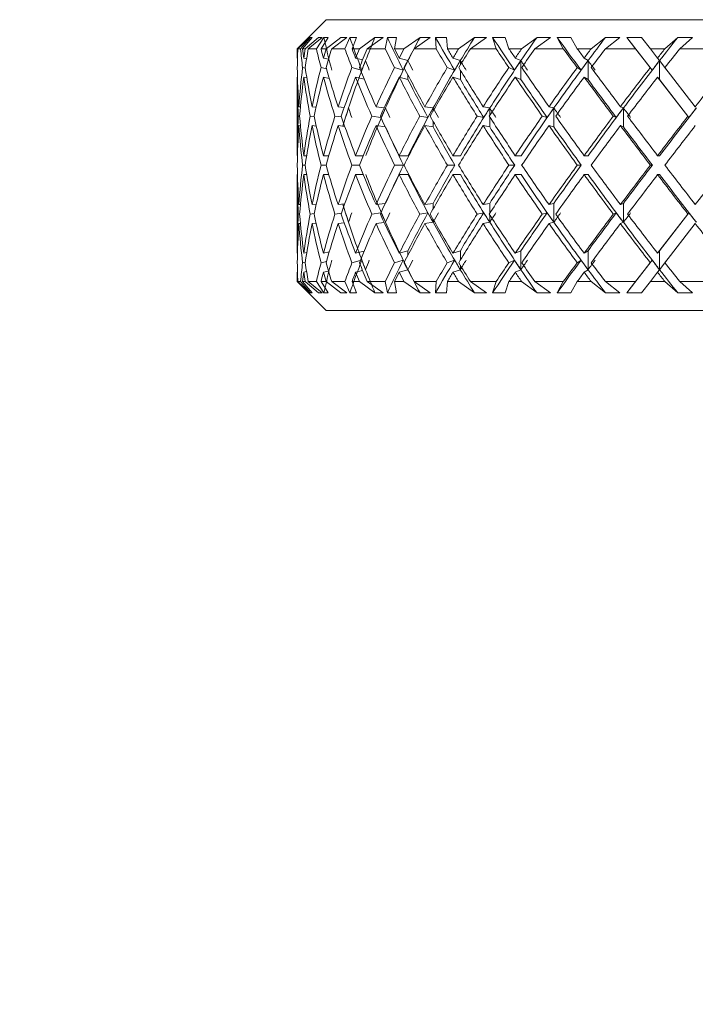
# Model space of a CAD drawing. Units: inches. Extents: x 0.2 to 10.8, y 0.2 to 8.4.
# Drawn here: x 3.4 to 3.5, y 4.5 to 4.5 of the extents above; entities that cross this region are included whole.
import ezdxf

# ---------------------------------------------------------------- set-up
doc = ezdxf.new("R2010")
doc.units = ezdxf.units.IN
doc.header["$MEASUREMENT"] = 0
doc.layers.add('SLD-0', color=7, linetype='Continuous', lineweight=15)
doc.styles.add('SLDTEXTSTYLE0', font='TXT', dxfattribs={"width": 0.75})
doc.dimstyles.new('SLDDIMSTYLE1', dxfattribs={"dimtxt": 0.125, "dimasz": 0.13, "dimexe": 0, "dimexo": 0.0625, "dimgap": 0.03125, "dimtad": 0, "dimtih": 1, "dimtoh": 1, "dimlfac": 8, "dimrnd": 1e-09, "dimzin": 4, "dimdsep": 46, "dimtxsty": 'SLDTEXTSTYLE0', "dimsah": 1, "dimcen": 0.09, "dimadec": 0, "dimazin": 1, "dimtfac": 1, "dimtofl": 0, "dimtmove": 0, "dimatfit": 3, "dimfxl": 1, "dimfrac": 2, "dimtolj": 1, "dimtzin": 12, "dimarcsym": 0})

# ---------------------------------------------------------------- blocks, each defined once
blk = doc.blocks.new('_D_1')
at = {"layer": 'SLD-0'}
for p, q in [((1.926697, 4.69172), (1.926697, 4.118776)), ((3.839197, 4.512788), (3.839197, 4.118776)), ((1.926697, 4.243776), (2.72823, 4.243776)), ((3.839197, 4.243776), (3.143855, 4.243776))]:
    blk.add_line(p, q, dxfattribs=at)
for points in [[(1.926697, 4.243776), (2.056697, 4.223776), (2.056697, 4.263776)], [(3.839197, 4.243776), (3.709197, 4.263776), (3.709197, 4.223776)]]:
    blk.add_solid(points, dxfattribs=at)
at = {"layer": 'SLD-0', "insert": (2.72823, 4.305691), "char_height": 0.125, "attachment_point": 1, "style": 'SLDTEXTSTYLE0'}
blk.add_mtext('15.30', dxfattribs=at)

msp = doc.modelspace()

# ---------------------------------------------------------------- linework, layer by layer
at = {"color": 7, "linetype": 'Continuous', "lineweight": 15}
for p, q in [((3.432572, 4.54184), (3.431009, 4.540278)), ((3.432572, 4.54184), (3.461923, 4.54184)), ((3.431012, 4.540278), (3.431641, 4.540888)), ((3.431685, 4.540883), (3.43104, 4.540278)), ((3.431719, 4.540883), (3.431186, 4.540278)), ((3.431299, 4.540278), (3.431815, 4.540888)), ((3.431436, 4.540278), (3.432158, 4.540888)), ((3.432341, 4.540883), (3.431603, 4.540278)), ((3.431685, 4.540883), (3.431641, 4.540888)), ((3.431815, 4.540888), (3.431719, 4.540883)), ((3.432443, 4.540883), (3.432039, 4.540278)), ((3.432341, 4.540883), (3.432158, 4.540888)), ((3.432289, 4.540278), (3.432677, 4.540888)), ((3.432677, 4.540888), (3.432443, 4.540883)), ((3.432558, 4.540278), (3.433352, 4.540888)), ((3.433669, 4.540883), (3.43286, 4.540278)), ((3.433669, 4.540883), (3.433352, 4.540888)), ((3.433836, 4.540883), (3.433572, 4.540278)), ((3.434201, 4.540888), (3.433836, 4.540883)), ((3.433952, 4.540278), (3.434201, 4.540888)), ((3.434346, 4.540278), (3.435187, 4.540888)), ((3.435628, 4.540883), (3.434774, 4.540278)), ((3.435628, 4.540883), (3.435187, 4.540888)), ((3.435854, 4.540883), (3.43574, 4.540278)), ((3.436339, 4.540888), (3.435854, 4.540883)), ((3.436238, 4.540278), (3.436339, 4.540888)), ((3.436744, 4.540278), (3.437607, 4.540888)), ((3.438159, 4.540883), (3.437285, 4.540278)), ((3.438159, 4.540883), (3.437607, 4.540888)), ((3.439028, 4.540888), (3.438438, 4.540883)), ((3.438438, 4.540883), (3.438476, 4.540278)), ((3.439077, 4.540278), (3.439028, 4.540888)), ((3.439681, 4.540278), (3.440539, 4.540888)), ((3.441185, 4.540883), (3.440318, 4.540278)), ((3.441185, 4.540883), (3.440539, 4.540888)), ((3.442185, 4.540888), (3.441508, 4.540883)), ((3.441508, 4.540883), (3.441697, 4.540278)), ((3.442384, 4.540278), (3.442185, 4.540888)), ((3.443066, 4.540278), (3.443893, 4.540888)), ((3.444614, 4.540883), (3.443779, 4.540278)), ((3.444614, 4.540883), (3.443893, 4.540888)), ((3.445715, 4.540888), (3.444971, 4.540883)), ((3.444971, 4.540883), (3.445306, 4.540278)), ((3.446056, 4.540278), (3.445715, 4.540888)), ((3.446796, 4.540278), (3.447568, 4.540888)), ((3.448342, 4.540883), (3.447565, 4.540278)), ((3.448342, 4.540883), (3.447568, 4.540888)), ((3.448722, 4.540883), (3.450083, 4.539131)), ((3.44951, 4.540888), (3.448723, 4.540883)), ((3.448723, 4.540883), (3.449193, 4.540278)), ((3.449984, 4.540278), (3.44951, 4.540888)), ((3.45076, 4.540278), (3.451452, 4.540888)), ((3.452255, 4.540883), (3.451452, 4.540888)), ((3.452255, 4.540883), (3.45156, 4.540278)), ((3.431009, 4.540278), (3.431009, 4.539786)), ((3.431186, 4.540278), (3.43104, 4.540278)), ((3.431436, 4.540278), (3.431299, 4.540278)), ((3.432039, 4.540278), (3.431603, 4.540278)), ((3.432558, 4.540278), (3.432289, 4.540278)), ((3.433572, 4.540278), (3.43286, 4.540278)), ((3.434346, 4.540278), (3.433952, 4.540278)), ((3.43574, 4.540278), (3.434774, 4.540278)), ((3.436744, 4.540278), (3.436238, 4.540278)), ((3.438476, 4.540278), (3.437285, 4.540278)), ((3.439681, 4.540278), (3.439077, 4.540278)), ((3.441697, 4.540278), (3.440318, 4.540278)), ((3.443066, 4.540278), (3.442384, 4.540278)), ((3.445306, 4.540278), (3.443779, 4.540278)), ((3.446796, 4.540278), (3.446056, 4.540278)), ((3.449193, 4.540278), (3.447565, 4.540278)), ((3.449193, 4.540278), (3.449976, 4.539269)), ((3.45076, 4.540278), (3.449984, 4.540278)), ((3.449984, 4.540278), (3.450371, 4.539779)), ((3.453239, 4.540278), (3.45156, 4.540278)), ((3.431009, 4.539779), (3.431023, 4.539776)), ((3.431364, 4.539779), (3.431512, 4.539745)), ((3.432421, 4.539779), (3.43269, 4.539715)), ((3.434521, 4.539682), (3.434146, 4.539779)), ((3.436489, 4.539779), (3.436947, 4.539645)), ((3.439377, 4.539779), (3.439773, 4.539641)), ((3.442723, 4.539779), (3.443031, 4.539641)), ((3.443031, 4.539641), (3.443031, 4.538622)), ((3.446425, 4.539779), (3.446636, 4.539641)), ((3.446636, 4.539641), (3.446636, 4.538622)), ((3.450371, 4.539779), (3.450478, 4.539641)), ((3.450478, 4.539641), (3.450478, 4.538622)), ((3.450478, 4.539641), (3.450874, 4.539131)), ((3.431442, 4.539236), (3.431298, 4.539269)), ((3.432581, 4.539199), (3.432287, 4.539269)), ((3.433948, 4.539269), (3.434397, 4.539153)), ((3.436704, 4.539131), (3.436233, 4.539269)), ((3.439466, 4.539131), (3.439071, 4.539269)), ((3.442684, 4.539131), (3.442377, 4.539269)), ((3.446259, 4.539131), (3.446049, 4.539269)), ((3.450083, 4.539131), (3.449976, 4.539269)), ((3.450767, 4.539269), (3.452398, 4.537168)), ((3.431009, 4.53876), (3.431023, 4.538757)), ((3.431009, 4.538753), (3.431009, 4.534545)), ((3.431364, 4.53876), (3.431522, 4.538724)), ((3.432421, 4.53876), (3.432729, 4.538686)), ((3.434608, 4.538641), (3.434146, 4.53876)), ((3.436489, 4.53876), (3.43696, 4.538622)), ((3.439377, 4.53876), (3.439773, 4.538622)), ((3.442723, 4.53876), (3.443031, 4.538622)), ((3.446425, 4.53876), (3.446636, 4.538622)), ((3.450371, 4.53876), (3.452003, 4.536658)), ((3.450371, 4.53876), (3.450478, 4.538622)), ((3.450478, 4.538622), (3.452057, 4.536588)), ((3.431098, 4.537168), (3.431179, 4.537159)), ((3.431806, 4.537168), (3.432019, 4.537143)), ((3.433536, 4.537127), (3.433203, 4.537168)), ((3.435244, 4.537168), (3.435683, 4.537108)), ((3.43787, 4.537168), (3.43831, 4.537098)), ((3.440999, 4.537168), (3.441356, 4.537098)), ((3.444536, 4.537168), (3.4448, 4.537098)), ((3.4448, 4.537098), (3.4448, 4.536079)), ((3.448375, 4.537168), (3.448536, 4.537098)), ((3.448536, 4.537098), (3.448536, 4.536079)), ((3.431136, 4.53665), (3.431067, 4.536658)), ((3.431917, 4.536634), (3.431707, 4.536658)), ((3.433038, 4.536658), (3.433388, 4.536615)), ((3.435505, 4.536592), (3.435019, 4.536658)), ((3.438031, 4.536588), (3.437591, 4.536658)), ((3.441032, 4.536588), (3.440675, 4.536658)), ((3.444441, 4.536588), (3.444178, 4.536658)), ((3.448153, 4.536588), (3.447992, 4.536658)), ((3.452057, 4.536588), (3.452003, 4.536658)), ((3.431098, 4.536149), (3.431181, 4.53614)), ((3.431806, 4.536149), (3.43203, 4.536123)), ((3.433566, 4.536104), (3.433203, 4.536149)), ((3.435244, 4.536149), (3.435742, 4.536081)), ((3.43787, 4.536149), (3.43831, 4.536079)), ((3.440999, 4.536149), (3.441356, 4.536079)), ((3.444536, 4.536149), (3.4448, 4.536079)), ((3.448375, 4.536149), (3.448536, 4.536079)), ((3.431009, 4.534537), (3.431022, 4.534537)), ((3.431364, 4.534537), (3.431515, 4.534537)), ((3.432421, 4.534537), (3.432704, 4.534537)), ((3.434146, 4.534537), (3.434553, 4.534537)), ((3.436489, 4.534537), (3.436968, 4.534537)), ((3.439377, 4.534537), (3.439779, 4.534537)), ((3.442723, 4.534537), (3.443036, 4.534537)), ((3.446425, 4.534537), (3.446639, 4.534537)), ((3.450371, 4.534537), (3.45048, 4.534537)), ((3.431436, 4.534028), (3.431299, 4.534028)), ((3.432559, 4.534028), (3.432288, 4.534028)), ((3.434347, 4.534028), (3.433951, 4.534028)), ((3.436716, 4.534028), (3.436237, 4.534028)), ((3.439478, 4.534028), (3.439076, 4.534028)), ((3.442695, 4.534028), (3.442382, 4.534028)), ((3.446268, 4.534028), (3.446055, 4.534028)), ((3.450091, 4.534028), (3.449982, 4.534028)), ((3.454045, 4.534028), (3.452398, 4.531906)), ((3.431009, 4.533518), (3.431022, 4.533518)), ((3.431009, 4.533511), (3.431009, 4.529303)), ((3.431364, 4.533518), (3.431515, 4.533518)), ((3.432421, 4.533518), (3.432704, 4.533518)), ((3.434146, 4.533518), (3.434553, 4.533518)), ((3.436489, 4.533518), (3.436968, 4.533518)), ((3.439377, 4.533518), (3.439779, 4.533518)), ((3.442723, 4.533518), (3.443036, 4.533518)), ((3.446425, 4.533518), (3.446639, 4.533518)), ((3.450371, 4.533518), (3.45048, 4.533518)), ((3.431098, 4.531906), (3.431181, 4.531916)), ((3.43203, 4.531932), (3.431806, 4.531906)), ((3.433203, 4.531906), (3.433566, 4.531951)), ((3.435244, 4.531906), (3.435742, 4.531975)), ((3.43787, 4.531906), (3.43831, 4.531976)), ((3.440999, 4.531906), (3.441356, 4.531976)), ((3.444536, 4.531906), (3.4448, 4.531976)), ((3.4448, 4.530957), (3.4448, 4.531976)), ((3.448375, 4.531906), (3.448536, 4.531976)), ((3.448536, 4.530957), (3.448536, 4.531976)), ((3.431136, 4.531405), (3.431067, 4.531397)), ((3.431707, 4.531397), (3.431917, 4.531422)), ((3.433388, 4.531441), (3.433038, 4.531397)), ((3.435505, 4.531464), (3.435019, 4.531397)), ((3.438031, 4.531467), (3.437591, 4.531397)), ((3.441032, 4.531467), (3.440675, 4.531397)), ((3.444441, 4.531467), (3.444178, 4.531397)), ((3.448153, 4.531467), (3.447992, 4.531397)), ((3.452003, 4.531397), (3.450371, 4.529296)), ((3.452057, 4.531467), (3.450478, 4.529433)), ((3.452057, 4.531467), (3.452003, 4.531397)), ((3.431098, 4.530887), (3.431179, 4.530897)), ((3.432019, 4.530912), (3.431806, 4.530887)), ((3.433203, 4.530887), (3.433536, 4.530929)), ((3.435244, 4.530887), (3.435683, 4.530948)), ((3.43787, 4.530887), (3.43831, 4.530957)), ((3.440999, 4.530887), (3.441356, 4.530957)), ((3.444536, 4.530887), (3.4448, 4.530957)), ((3.448375, 4.530887), (3.448536, 4.530957)), ((3.452398, 4.530887), (3.450767, 4.528787)), ((3.436489, 4.529296), (3.43696, 4.529433)), ((3.439377, 4.529296), (3.439773, 4.529433)), ((3.442723, 4.529296), (3.443031, 4.529433)), ((3.443031, 4.528414), (3.443031, 4.529433)), ((3.446425, 4.529296), (3.446636, 4.529433)), ((3.446636, 4.528414), (3.446636, 4.529433)), ((3.450371, 4.529296), (3.450478, 4.529433)), ((3.450478, 4.528414), (3.450478, 4.529433)), ((3.431009, 4.529296), (3.431023, 4.529299)), ((3.431522, 4.529332), (3.431364, 4.529296)), ((3.432421, 4.529296), (3.432729, 4.529369)), ((3.434397, 4.528903), (3.433948, 4.528787)), ((3.434146, 4.529296), (3.434608, 4.529415)), ((3.436704, 4.528924), (3.436233, 4.528787)), ((3.439466, 4.528924), (3.439071, 4.528787)), ((3.442684, 4.528924), (3.442377, 4.528787)), ((3.446259, 4.528924), (3.446049, 4.528787)), ((3.450083, 4.528924), (3.448722, 4.527172)), ((3.450083, 4.528924), (3.449976, 4.528787)), ((3.450874, 4.528924), (3.450478, 4.528414)), ((3.431298, 4.528787), (3.431442, 4.52882)), ((3.432581, 4.528857), (3.432287, 4.528787)), ((3.434146, 4.528277), (3.434521, 4.528373)), ((3.436489, 4.528277), (3.436947, 4.52841)), ((3.439377, 4.528277), (3.439773, 4.528414)), ((3.442723, 4.528277), (3.443031, 4.528414)), ((3.446425, 4.528277), (3.446636, 4.528414)), ((3.449976, 4.528787), (3.449193, 4.527778)), ((3.450371, 4.528277), (3.450478, 4.528414)), ((3.431009, 4.528277), (3.431023, 4.52828)), ((3.431009, 4.528269), (3.431009, 4.527778)), ((3.431512, 4.52831), (3.431364, 4.528277)), ((3.432421, 4.528277), (3.43269, 4.528341)), ((3.450371, 4.528277), (3.449984, 4.527778)), ((3.431009, 4.527778), (3.432572, 4.526215)), ((3.431012, 4.527778), (3.431641, 4.527167)), ((3.431685, 4.527172), (3.43104, 4.527778)), ((3.43104, 4.527778), (3.431186, 4.527778)), ((3.431719, 4.527172), (3.431186, 4.527778)), ((3.431299, 4.527778), (3.431815, 4.527167)), ((3.431299, 4.527778), (3.431436, 4.527778)), ((3.431436, 4.527778), (3.432158, 4.527167)), ((3.432341, 4.527172), (3.431603, 4.527778)), ((3.431603, 4.527778), (3.432039, 4.527778)), ((3.432443, 4.527172), (3.432039, 4.527778)), ((3.432289, 4.527778), (3.432677, 4.527167)), ((3.432289, 4.527778), (3.432558, 4.527778)), ((3.432558, 4.527778), (3.433352, 4.527167)), ((3.433669, 4.527172), (3.43286, 4.527778)), ((3.43286, 4.527778), (3.433572, 4.527778)), ((3.433836, 4.527172), (3.433572, 4.527778)), ((3.433952, 4.527778), (3.434201, 4.527167)), ((3.433952, 4.527778), (3.434346, 4.527778)), ((3.434346, 4.527778), (3.435187, 4.527167)), ((3.435628, 4.527172), (3.434774, 4.527778)), ((3.434774, 4.527778), (3.43574, 4.527778)), ((3.435854, 4.527172), (3.43574, 4.527778)), ((3.436238, 4.527778), (3.436339, 4.527167)), ((3.436238, 4.527778), (3.436744, 4.527778)), ((3.436744, 4.527778), (3.437607, 4.527167)), ((3.438159, 4.527172), (3.437285, 4.527778)), ((3.437285, 4.527778), (3.438476, 4.527778)), ((3.438438, 4.527172), (3.438476, 4.527778)), ((3.439077, 4.527778), (3.439028, 4.527167)), ((3.439077, 4.527778), (3.439681, 4.527778)), ((3.439681, 4.527778), (3.440539, 4.527167)), ((3.441185, 4.527172), (3.440318, 4.527778)), ((3.440318, 4.527778), (3.441697, 4.527778)), ((3.441508, 4.527172), (3.441697, 4.527778)), ((3.442384, 4.527778), (3.442185, 4.527167)), ((3.442384, 4.527778), (3.443066, 4.527778)), ((3.443066, 4.527778), (3.443893, 4.527167)), ((3.444614, 4.527172), (3.443779, 4.527778)), ((3.443779, 4.527778), (3.445306, 4.527778)), ((3.444971, 4.527172), (3.445306, 4.527778)), ((3.446056, 4.527778), (3.445715, 4.527167)), ((3.446056, 4.527778), (3.446796, 4.527778)), ((3.446796, 4.527778), (3.447568, 4.527167)), ((3.448342, 4.527172), (3.447565, 4.527778)), ((3.447565, 4.527778), (3.449193, 4.527778)), ((3.448723, 4.527172), (3.449193, 4.527778)), ((3.449984, 4.527778), (3.44951, 4.527167)), ((3.449984, 4.527778), (3.45076, 4.527778)), ((3.45076, 4.527778), (3.451452, 4.527167)), ((3.452255, 4.527172), (3.45156, 4.527778)), ((3.45156, 4.527778), (3.453239, 4.527778)), ((3.431641, 4.527167), (3.431685, 4.527172)), ((3.431719, 4.527172), (3.431815, 4.527167)), ((3.432158, 4.527167), (3.432341, 4.527172)), ((3.432443, 4.527172), (3.432677, 4.527167)), ((3.433352, 4.527167), (3.433669, 4.527172)), ((3.433836, 4.527172), (3.434201, 4.527167)), ((3.435187, 4.527167), (3.435628, 4.527172)), ((3.435854, 4.527172), (3.436339, 4.527167)), ((3.437607, 4.527167), (3.438159, 4.527172)), ((3.438438, 4.527172), (3.439028, 4.527167)), ((3.440539, 4.527167), (3.441185, 4.527172)), ((3.441508, 4.527172), (3.442185, 4.527167)), ((3.443893, 4.527167), (3.444614, 4.527172)), ((3.444971, 4.527172), (3.445715, 4.527167)), ((3.447568, 4.527167), (3.448342, 4.527172)), ((3.448723, 4.527172), (3.44951, 4.527167)), ((3.451452, 4.527167), (3.452255, 4.527172)), ((3.461923, 4.526215), (3.432572, 4.526215))]:
    msp.add_line(p, q, dxfattribs=at)
at = {"color": 8, "linetype": 'Continuous', "lineweight": 15}
for p, q in [((3.439773, 4.539641), (3.439773, 4.539408)), ((3.439773, 4.539128), (3.439773, 4.538622)), ((3.43696, 4.538862), (3.43696, 4.538622)), ((3.43831, 4.537098), (3.43831, 4.536937)), ((3.441356, 4.537098), (3.441356, 4.536705)), ((3.43831, 4.536378), (3.43831, 4.536079)), ((3.441356, 4.536612), (3.441356, 4.536079)), ((3.43831, 4.531677), (3.43831, 4.531976)), ((3.441356, 4.531444), (3.441356, 4.531976)), ((3.43831, 4.530957), (3.43831, 4.531118)), ((3.441356, 4.530957), (3.441356, 4.531351)), ((3.43696, 4.529193), (3.43696, 4.529433)), ((3.439773, 4.528928), (3.439773, 4.529433)), ((3.439773, 4.528414), (3.439773, 4.528647))]:
    msp.add_line(p, q, dxfattribs=at)
at = {"color": 7, "linetype": 'Continuous', "lineweight": 15}
for centre, major_axis, ratio, start_param, end_param in [((3.454988, 4.533518), (-0.01752, 0.028644), 0.543518, 1.003366, 1.06281), ((3.454925, 4.533518), (-0.019604, 0.0289), 0.444484, 1.031473, 1.090916), ((3.455034, 4.534537), (0.014385, 0.028728), 0.644102, 1.670796, 1.712882), ((3.454848, 4.533518), (-0.021087, 0.029272), 0.349511, 1.077655, 1.137099), ((3.454988, 4.534537), (0.01752, 0.028644), 0.543518, 1.679751, 1.721837), ((3.454759, 4.533518), (-0.02215, 0.029637), 0.258498, 1.133466, 1.192909), ((3.454925, 4.534537), (0.019604, 0.0289), 0.444484, 1.651645, 1.693731), ((3.45466, 4.533518), (-0.022874, 0.029932), 0.170614, 1.194654, 1.254098), ((3.454848, 4.534537), (0.021087, 0.029272), 0.349511, 1.605462, 1.647548), ((3.454555, 4.533518), (-0.023298, 0.03012), 0.084838, 1.258782, 1.318225), ((3.454759, 4.534537), (0.02215, 0.029637), 0.258498, 1.549652, 1.591738), ((3.45466, 4.534537), (0.022874, 0.029932), 0.170614, 1.488463, 1.530549), ((3.454447, 4.534537), (-0.009062, 0.029443), 0.734122, 1.157238, 1.174045), ((3.454447, 4.533518), (-0.009062, 0.029443), 0.734122, 1.122727, 1.156903), ((3.454447, 4.533518), (-0.014385, 0.028728), 0.644102, 1.032957, 1.067133), ((3.454447, 4.534537), (-0.014385, 0.028728), 0.644102, 1.067468, 1.084275), ((3.454447, 4.534537), (-0.000014, 0.030185), 0.776457, 1.379091, 1.395898), ((3.454447, 4.533518), (-0.000014, 0.030185), 0.776457, 1.344579, 1.378756), ((3.454447, 4.533518), (-0.01752, 0.028644), 0.543518, 1.024002, 1.058179), ((3.454447, 4.534537), (-0.01752, 0.028644), 0.543518, 1.058513, 1.07532), ((3.454447, 4.534537), (0.009042, 0.029446), 0.73433, 1.60125, 1.618057), ((3.454447, 4.533518), (0.009042, 0.029446), 0.73433, 1.566739, 1.600915), ((3.454447, 4.533518), (-0.019604, 0.0289), 0.444484, 1.052109, 1.086285), ((3.454447, 4.534537), (-0.019604, 0.0289), 0.444484, 1.08662, 1.103427), ((3.454447, 4.534537), (0.014385, 0.028728), 0.644102, 1.691445, 1.708252), ((3.454447, 4.533518), (0.014385, 0.028728), 0.644102, 1.656934, 1.69111), ((3.454447, 4.533518), (-0.021087, 0.029272), 0.349511, 1.098291, 1.132468), ((3.454447, 4.534537), (-0.021087, 0.029272), 0.349511, 1.132802, 1.149609), ((3.454447, 4.534537), (0.01752, 0.028644), 0.543518, 1.700399, 1.717206), ((3.454447, 4.533518), (0.01752, 0.028644), 0.543518, 1.665888, 1.700064), ((3.454447, 4.533518), (-0.02215, 0.029637), 0.258498, 1.154102, 1.188278), ((3.454447, 4.534537), (-0.02215, 0.029637), 0.258498, 1.188613, 1.20542), ((3.454447, 4.534537), (0.019604, 0.0289), 0.444484, 1.672293, 1.6891), ((3.454447, 4.533518), (0.019604, 0.0289), 0.444484, 1.637782, 1.671958), ((3.454447, 4.533518), (-0.022874, 0.029932), 0.170614, 1.215291, 1.249467), ((3.454447, 4.534537), (-0.022874, 0.029932), 0.170614, 1.249802, 1.266609), ((3.454447, 4.534537), (0.021087, 0.029272), 0.349511, 1.62611, 1.642917), ((3.454447, 4.533518), (0.021087, 0.029272), 0.349511, 1.591599, 1.625775), ((3.454447, 4.533518), (-0.023298, 0.03012), 0.084838, 1.279418, 1.313594), ((3.454447, 4.534537), (-0.023298, 0.03012), 0.084838, 1.313929, 1.330736), ((3.454447, 4.534537), (0.02215, 0.029637), 0.258498, 1.5703, 1.587107), ((3.454447, 4.533518), (0.02215, 0.029637), 0.258498, 1.535789, 1.569965), ((3.454447, 4.534537), (0.022874, 0.029932), 0.170614, 1.509111, 1.525918), ((3.454447, 4.533518), (0.022874, 0.029932), 0.170614, 1.4746, 1.508776), ((3.455034, 4.534537), (0.014385, 0.028728), 0.644102, 1.712882, 1.797842), ((3.454925, 4.534262), (0.014385, 0.028728), 0.644102, 1.703621, 1.720763), ((3.455034, 4.534262), (-0.019604, 0.0289), 0.444484, 1.098796, 1.115938), ((3.454988, 4.534537), (0.01752, 0.028644), 0.543518, 1.721837, 1.806797), ((3.454848, 4.534262), (0.01752, 0.028644), 0.543518, 1.712576, 1.729717), ((3.454988, 4.534262), (-0.021087, 0.029272), 0.349511, 1.144979, 1.16212), ((3.454925, 4.534537), (0.019604, 0.0289), 0.444484, 1.693731, 1.778691), ((3.454759, 4.534262), (0.019604, 0.0289), 0.444484, 1.684469, 1.701611), ((3.454925, 4.534262), (-0.02215, 0.029637), 0.258498, 1.200789, 1.217931), ((3.454848, 4.534537), (0.021087, 0.029272), 0.349511, 1.647548, 1.732508), ((3.45466, 4.534262), (0.021087, 0.029272), 0.349511, 1.638287, 1.655428), ((3.454848, 4.534262), (-0.022874, 0.029932), 0.170614, 1.261978, 1.279119), ((3.454759, 4.534537), (0.02215, 0.029637), 0.258498, 1.591738, 1.676698), ((3.454555, 4.534262), (0.02215, 0.029637), 0.258498, 1.582476, 1.599618), ((3.454759, 4.534262), (-0.023298, 0.03012), 0.084838, 1.326105, 1.343247), ((3.45466, 4.534537), (0.022874, 0.029932), 0.170614, 1.530549, 1.615509), ((3.454447, 4.534262), (0.022874, 0.029932), 0.170614, 1.521287, 1.538429), ((3.454447, 4.534537), (-0.009042, 0.029446), 0.73433, 1.191612, 1.261736), ((3.454447, 4.534537), (-0.000014, 0.030185), 0.776457, 1.41304, 1.483164), ((3.454447, 4.534537), (-0.014385, 0.028728), 0.644102, 1.101417, 1.171542), ((3.454447, 4.534537), (0.009042, 0.029446), 0.73433, 1.635199, 1.705323), ((3.454447, 4.534537), (-0.01752, 0.028644), 0.543518, 1.092462, 1.162587), ((3.454447, 4.534537), (0.014385, 0.028728), 0.644102, 1.725394, 1.795518), ((3.454447, 4.534537), (-0.019604, 0.0289), 0.444484, 1.120569, 1.190693), ((3.454447, 4.534537), (0.01752, 0.028644), 0.543518, 1.734348, 1.804473), ((3.454447, 4.534537), (-0.021087, 0.029272), 0.349511, 1.166751, 1.236876), ((3.454447, 4.534537), (0.019604, 0.0289), 0.444484, 1.706242, 1.776367), ((3.454447, 4.534537), (-0.02215, 0.029637), 0.258498, 1.222562, 1.292686), ((3.454447, 4.534537), (0.021087, 0.029272), 0.349511, 1.660059, 1.730184), ((3.454447, 4.534537), (-0.022874, 0.029932), 0.170614, 1.283751, 1.353875), ((3.454447, 4.534537), (0.02215, 0.029637), 0.258498, 1.604249, 1.674373), ((3.454447, 4.534537), (-0.023298, 0.03012), 0.084838, 1.347878, 1.418002), ((3.454447, 4.534537), (0.022874, 0.029932), 0.170614, 1.54306, 1.613185), ((3.454447, 4.534537), (0.023298, 0.03012), 0.084838, 1.478933, 1.549057), ((3.454447, 4.533518), (-0.009042, 0.029446), 0.73433, 1.17447, 1.24479), ((3.454447, 4.533518), (-0.000014, 0.030185), 0.776457, 1.395898, 1.466218), ((3.454447, 4.533518), (-0.014385, 0.028728), 0.644102, 1.084275, 1.154596), ((3.454447, 4.533518), (0.009042, 0.029446), 0.73433, 1.618057, 1.688377), ((3.454447, 4.533518), (-0.01752, 0.028644), 0.543518, 1.07532, 1.145641), ((3.454447, 4.533518), (0.014385, 0.028728), 0.644102, 1.708252, 1.778572), ((3.454447, 4.533518), (-0.019604, 0.0289), 0.444484, 1.103427, 1.173747), ((3.454447, 4.533518), (0.01752, 0.028644), 0.543518, 1.717206, 1.787527), ((3.454447, 4.533518), (-0.021087, 0.029272), 0.349511, 1.149609, 1.21993), ((3.454848, 4.533518), (-0.021087, 0.029272), 0.349511, 1.15424, 1.222254), ((3.454447, 4.533518), (0.019604, 0.0289), 0.444484, 1.6891, 1.759421), ((3.454447, 4.533518), (-0.02215, 0.029637), 0.258498, 1.20542, 1.27574), ((3.454759, 4.533518), (-0.02215, 0.029637), 0.258498, 1.21005, 1.278065), ((3.454447, 4.533518), (0.021087, 0.029272), 0.349511, 1.642917, 1.713238), ((3.454447, 4.533518), (-0.022874, 0.029932), 0.170614, 1.266609, 1.336929), ((3.45466, 4.533518), (-0.022874, 0.029932), 0.170614, 1.271239, 1.339254), ((3.454447, 4.533518), (0.02215, 0.029637), 0.258498, 1.587107, 1.657427), ((3.454447, 4.533518), (-0.023298, 0.03012), 0.084838, 1.330736, 1.401056), ((3.454555, 4.533518), (-0.023298, 0.03012), 0.084838, 1.335366, 1.403381), ((3.454447, 4.533518), (0.022874, 0.029932), 0.170614, 1.525918, 1.596239), ((3.455034, 4.534537), (0.014385, 0.028728), 0.644102, 1.797842, 1.830412), ((3.454988, 4.534397), (0.014385, 0.028728), 0.644102, 1.793194, 1.81014), ((3.455034, 4.534397), (-0.01752, 0.028644), 0.543518, 1.160263, 1.177208), ((3.454988, 4.534537), (0.01752, 0.028644), 0.543518, 1.806797, 1.891739), ((3.454925, 4.534397), (0.01752, 0.028644), 0.543518, 1.802149, 1.819094), ((3.454988, 4.534397), (-0.019604, 0.0289), 0.444484, 1.188369, 1.205315), ((3.454925, 4.534537), (0.019604, 0.0289), 0.444484, 1.778691, 1.863633), ((3.454848, 4.534397), (0.019604, 0.0289), 0.444484, 1.774042, 1.790988), ((3.454925, 4.534397), (-0.021087, 0.029272), 0.349511, 1.234552, 1.251497), ((3.454848, 4.534537), (0.021087, 0.029272), 0.349511, 1.732508, 1.81745), ((3.454759, 4.534397), (0.021087, 0.029272), 0.349511, 1.72786, 1.744805), ((3.454848, 4.534397), (-0.02215, 0.029637), 0.258498, 1.290362, 1.307308), ((3.454759, 4.534537), (0.02215, 0.029637), 0.258498, 1.676698, 1.76164), ((3.45466, 4.534397), (0.02215, 0.029637), 0.258498, 1.672049, 1.688995), ((3.454759, 4.534397), (-0.022874, 0.029932), 0.170614, 1.351551, 1.368497), ((3.45466, 4.534537), (0.022874, 0.029932), 0.170614, 1.615509, 1.700451), ((3.454555, 4.534397), (0.022874, 0.029932), 0.170614, 1.61086, 1.627806), ((3.45466, 4.534397), (-0.023298, 0.03012), 0.084838, 1.415678, 1.432624), ((3.454555, 4.534537), (0.023298, 0.03012), 0.084838, 1.551382, 1.636324), ((3.454447, 4.534397), (0.023298, 0.03012), 0.084838, 1.546733, 1.563679), ((3.454447, 4.534537), (-0.000014, 0.030185), 0.776457, 1.50011, 1.570431), ((3.454447, 4.534537), (-0.009042, 0.029446), 0.73433, 1.278682, 1.349003), ((3.454447, 4.534537), (0.009042, 0.029446), 0.73433, 1.722269, 1.79259), ((3.454447, 4.534537), (-0.014385, 0.028728), 0.644102, 1.188488, 1.258808), ((3.454447, 4.534537), (0.014385, 0.028728), 0.644102, 1.812464, 1.882785), ((3.454447, 4.534537), (-0.01752, 0.028644), 0.543518, 1.179533, 1.249853), ((3.454447, 4.534537), (0.01752, 0.028644), 0.543518, 1.821419, 1.891739), ((3.454447, 4.534537), (-0.019604, 0.0289), 0.444484, 1.207639, 1.27796), ((3.454447, 4.534537), (0.019604, 0.0289), 0.444484, 1.793313, 1.863633), ((3.454447, 4.534537), (-0.021087, 0.029272), 0.349511, 1.253822, 1.324142), ((3.454447, 4.534537), (0.021087, 0.029272), 0.349511, 1.74713, 1.81745), ((3.454447, 4.534537), (-0.02215, 0.029637), 0.258498, 1.309632, 1.379953), ((3.454447, 4.534537), (0.02215, 0.029637), 0.258498, 1.691319, 1.76164), ((3.454447, 4.534537), (-0.022874, 0.029932), 0.170614, 1.370821, 1.441142), ((3.454447, 4.534537), (0.022874, 0.029932), 0.170614, 1.630131, 1.700451), ((3.454447, 4.534537), (-0.023298, 0.03012), 0.084838, 1.434948, 1.505269), ((3.454447, 4.534537), (0.023298, 0.03012), 0.084838, 1.566003, 1.636324), ((3.454447, 4.533518), (-0.000014, 0.030185), 0.776457, 1.483164, 1.553549), ((3.454447, 4.533518), (-0.009042, 0.029446), 0.73433, 1.261736, 1.332121), ((3.454447, 4.533518), (0.009042, 0.029446), 0.73433, 1.705323, 1.775708), ((3.454447, 4.533518), (-0.014385, 0.028728), 0.644102, 1.171542, 1.241927), ((3.454447, 4.533518), (0.014385, 0.028728), 0.644102, 1.795518, 1.865903), ((3.454447, 4.533518), (-0.01752, 0.028644), 0.543518, 1.162587, 1.232972), ((3.454447, 4.533518), (0.01752, 0.028644), 0.543518, 1.804473, 1.874858), ((3.454447, 4.533518), (-0.019604, 0.0289), 0.444484, 1.190693, 1.261078), ((3.454925, 4.533518), (-0.019604, 0.0289), 0.444484, 1.193017, 1.261078), ((3.454447, 4.533518), (0.019604, 0.0289), 0.444484, 1.776367, 1.846752), ((3.454447, 4.533518), (-0.021087, 0.029272), 0.349511, 1.236876, 1.307261), ((3.454848, 4.533518), (-0.021087, 0.029272), 0.349511, 1.2392, 1.307261), ((3.454447, 4.533518), (0.021087, 0.029272), 0.349511, 1.730184, 1.800569), ((3.454447, 4.533518), (-0.02215, 0.029637), 0.258498, 1.292686, 1.363071), ((3.454759, 4.533518), (-0.02215, 0.029637), 0.258498, 1.29501, 1.363071), ((3.454447, 4.533518), (0.02215, 0.029637), 0.258498, 1.674373, 1.744758), ((3.454447, 4.533518), (-0.022874, 0.029932), 0.170614, 1.353875, 1.42426), ((3.45466, 4.533518), (-0.022874, 0.029932), 0.170614, 1.356199, 1.42426), ((3.454447, 4.533518), (0.022874, 0.029932), 0.170614, 1.613185, 1.68357), ((3.454447, 4.533518), (-0.023298, 0.03012), 0.084838, 1.418002, 1.488387), ((3.454555, 4.533518), (-0.023298, 0.03012), 0.084838, 1.420326, 1.488387), ((3.454447, 4.533518), (0.023298, 0.03012), 0.084838, 1.549057, 1.619442), ((3.454447, 4.534537), (0.000014, 0.030185), 0.776457, 1.588044, 1.658429), ((3.454447, 4.534537), (0.009042, 0.029446), 0.73433, 1.809471, 1.879856), ((3.454447, 4.534537), (-0.009042, 0.029446), 0.73433, 1.365884, 1.436269), ((3.454447, 4.534537), (0.014385, 0.028728), 0.644102, 1.899666, 1.970051), ((3.454447, 4.534537), (-0.014385, 0.028728), 0.644102, 1.275689, 1.346074), ((3.454447, 4.534537), (0.01752, 0.028644), 0.543518, 1.908621, 1.979006), ((3.454447, 4.534537), (-0.01752, 0.028644), 0.543518, 1.266735, 1.33712), ((3.454447, 4.534537), (0.019604, 0.0289), 0.444484, 1.880514, 1.950899), ((3.454925, 4.534537), (0.019604, 0.0289), 0.444484, 1.880514, 1.948575), ((3.454447, 4.534537), (-0.019604, 0.0289), 0.444484, 1.294841, 1.365226), ((3.454447, 4.534537), (0.021087, 0.029272), 0.349511, 1.834332, 1.904717), ((3.454848, 4.534537), (0.021087, 0.029272), 0.349511, 1.834332, 1.902393), ((3.454447, 4.534537), (-0.021087, 0.029272), 0.349511, 1.341024, 1.411409), ((3.454447, 4.534537), (0.02215, 0.029637), 0.258498, 1.778521, 1.848906), ((3.454759, 4.534537), (0.02215, 0.029637), 0.258498, 1.778521, 1.846582), ((3.454447, 4.534537), (-0.02215, 0.029637), 0.258498, 1.396834, 1.467219), ((3.454447, 4.534537), (0.022874, 0.029932), 0.170614, 1.717333, 1.787718), ((3.45466, 4.534537), (0.022874, 0.029932), 0.170614, 1.717333, 1.785393), ((3.454447, 4.534537), (-0.022874, 0.029932), 0.170614, 1.458023, 1.528408), ((3.454447, 4.534537), (0.023298, 0.03012), 0.084838, 1.653205, 1.72359), ((3.454555, 4.534537), (0.023298, 0.03012), 0.084838, 1.653205, 1.721266), ((3.454447, 4.534537), (-0.023298, 0.03012), 0.084838, 1.52215, 1.592535), ((3.454447, 4.533518), (0.000014, 0.030185), 0.776457, 1.571162, 1.641483), ((3.454447, 4.533518), (0.009042, 0.029446), 0.73433, 1.79259, 1.86291), ((3.454447, 4.533518), (-0.009042, 0.029446), 0.73433, 1.349003, 1.419323), ((3.454447, 4.533518), (0.014385, 0.028728), 0.644102, 1.882785, 1.953105), ((3.454447, 4.533518), (-0.014385, 0.028728), 0.644102, 1.258808, 1.329129), ((3.454447, 4.533518), (0.01752, 0.028644), 0.543518, 1.891739, 1.96206), ((3.454447, 4.533518), (-0.01752, 0.028644), 0.543518, 1.249853, 1.320174), ((3.454988, 4.533518), (-0.01752, 0.028644), 0.543518, 1.249853, 1.334796), ((3.454447, 4.533518), (0.019604, 0.0289), 0.444484, 1.863633, 1.933953), ((3.454447, 4.533518), (-0.019604, 0.0289), 0.444484, 1.27796, 1.34828), ((3.454925, 4.533518), (-0.019604, 0.0289), 0.444484, 1.27796, 1.362902), ((3.454447, 4.533518), (0.021087, 0.029272), 0.349511, 1.81745, 1.887771), ((3.454447, 4.533518), (-0.021087, 0.029272), 0.349511, 1.324142, 1.394463), ((3.454848, 4.533518), (-0.021087, 0.029272), 0.349511, 1.324142, 1.409085), ((3.454447, 4.533518), (0.02215, 0.029637), 0.258498, 1.76164, 1.83196), ((3.454447, 4.533518), (-0.02215, 0.029637), 0.258498, 1.379953, 1.450273), ((3.454759, 4.533518), (-0.02215, 0.029637), 0.258498, 1.379953, 1.464895), ((3.454447, 4.533518), (0.022874, 0.029932), 0.170614, 1.700451, 1.770772), ((3.454447, 4.533518), (-0.022874, 0.029932), 0.170614, 1.441142, 1.511462), ((3.45466, 4.533518), (-0.022874, 0.029932), 0.170614, 1.441142, 1.526084), ((3.454447, 4.533518), (0.023298, 0.03012), 0.084838, 1.636324, 1.706644), ((3.454447, 4.533518), (-0.023298, 0.03012), 0.084838, 1.505269, 1.575589), ((3.454555, 4.533518), (-0.023298, 0.03012), 0.084838, 1.505269, 1.590211), ((3.455034, 4.533518), (-0.014385, 0.028728), 0.644102, 1.311181, 1.34375), ((3.454447, 4.534537), (0.009042, 0.029446), 0.73433, 1.896802, 1.967123), ((3.454447, 4.534537), (0.000014, 0.030185), 0.776457, 1.675375, 1.745695), ((3.454447, 4.534537), (0.014385, 0.028728), 0.644102, 1.986997, 2.057318), ((3.454447, 4.534537), (-0.009042, 0.029446), 0.73433, 1.453215, 1.523536), ((3.454447, 4.534537), (0.01752, 0.028644), 0.543518, 1.995952, 2.066272), ((3.454447, 4.534537), (-0.014385, 0.028728), 0.644102, 1.36302, 1.433341), ((3.454988, 4.533658), (-0.014385, 0.028728), 0.644102, 1.331453, 1.348399), ((3.455034, 4.533658), (0.01752, 0.028644), 0.543518, 1.964384, 1.98133), ((3.454447, 4.534537), (0.019604, 0.0289), 0.444484, 1.967845, 2.038166), ((3.454447, 4.534537), (-0.01752, 0.028644), 0.543518, 1.354066, 1.424386), ((3.454925, 4.533658), (-0.01752, 0.028644), 0.543518, 1.322498, 1.339444), ((3.454988, 4.533658), (0.019604, 0.0289), 0.444484, 1.936278, 1.953224), ((3.454447, 4.534537), (0.021087, 0.029272), 0.349511, 1.921663, 1.991983), ((3.454848, 4.534537), (0.021087, 0.029272), 0.349511, 1.919338, 1.987353), ((3.454848, 4.533658), (-0.019604, 0.0289), 0.444484, 1.350605, 1.36755), ((3.454447, 4.534537), (-0.019604, 0.0289), 0.444484, 1.382172, 1.452493), ((3.454925, 4.533658), (0.021087, 0.029272), 0.349511, 1.890095, 1.907041), ((3.454447, 4.534537), (0.02215, 0.029637), 0.258498, 1.865852, 1.936173), ((3.454759, 4.534537), (0.02215, 0.029637), 0.258498, 1.863528, 1.931542), ((3.454759, 4.533658), (-0.021087, 0.029272), 0.349511, 1.396787, 1.413733), ((3.454447, 4.534537), (-0.021087, 0.029272), 0.349511, 1.428355, 1.498675), ((3.454848, 4.533658), (0.02215, 0.029637), 0.258498, 1.834285, 1.85123), ((3.454447, 4.534537), (0.022874, 0.029932), 0.170614, 1.804663, 1.874984), ((3.45466, 4.534537), (0.022874, 0.029932), 0.170614, 1.802339, 1.870353), ((3.45466, 4.533658), (-0.02215, 0.029637), 0.258498, 1.452598, 1.469543), ((3.454759, 4.533658), (0.022874, 0.029932), 0.170614, 1.773096, 1.790042), ((3.454447, 4.534537), (-0.02215, 0.029637), 0.258498, 1.484165, 1.554486), ((3.454447, 4.534537), (0.023298, 0.03012), 0.084838, 1.740536, 1.810857), ((3.454555, 4.534537), (0.023298, 0.03012), 0.084838, 1.738212, 1.806226), ((3.454555, 4.533658), (-0.022874, 0.029932), 0.170614, 1.513787, 1.530732), ((3.45466, 4.533658), (0.023298, 0.03012), 0.084838, 1.708969, 1.725915), ((3.454447, 4.534537), (-0.022874, 0.029932), 0.170614, 1.545354, 1.615675), ((3.454447, 4.533658), (-0.023298, 0.03012), 0.084838, 1.577914, 1.594859), ((3.454447, 4.533518), (0.009042, 0.029446), 0.73433, 1.879856, 1.949981), ((3.454447, 4.533518), (0.000014, 0.030185), 0.776457, 1.658429, 1.728553), ((3.454447, 4.533518), (0.014385, 0.028728), 0.644102, 1.970051, 2.040176), ((3.454447, 4.533518), (-0.009042, 0.029446), 0.73433, 1.436269, 1.506394), ((3.454447, 4.533518), (0.01752, 0.028644), 0.543518, 1.979006, 2.04913), ((3.454447, 4.533518), (-0.014385, 0.028728), 0.644102, 1.346074, 1.416199), ((3.455034, 4.533518), (-0.014385, 0.028728), 0.644102, 1.34375, 1.42871), ((3.454447, 4.533518), (0.019604, 0.0289), 0.444484, 1.950899, 2.021024), ((3.454447, 4.533518), (-0.01752, 0.028644), 0.543518, 1.33712, 1.407244), ((3.454988, 4.533518), (-0.01752, 0.028644), 0.543518, 1.334796, 1.419756), ((3.454447, 4.533518), (0.021087, 0.029272), 0.349511, 1.904717, 1.974841), ((3.454447, 4.533518), (-0.019604, 0.0289), 0.444484, 1.365226, 1.435351), ((3.454925, 4.533518), (-0.019604, 0.0289), 0.444484, 1.362902, 1.447862), ((3.454447, 4.533518), (0.02215, 0.029637), 0.258498, 1.848906, 1.919031), ((3.454447, 4.533518), (-0.021087, 0.029272), 0.349511, 1.411409, 1.481533), ((3.454848, 4.533518), (-0.021087, 0.029272), 0.349511, 1.409085, 1.494045), ((3.454447, 4.533518), (0.022874, 0.029932), 0.170614, 1.787718, 1.857842), ((3.454447, 4.533518), (-0.02215, 0.029637), 0.258498, 1.467219, 1.537344), ((3.454759, 4.533518), (-0.02215, 0.029637), 0.258498, 1.464895, 1.549855), ((3.454447, 4.533518), (0.023298, 0.03012), 0.084838, 1.72359, 1.793715), ((3.454447, 4.533518), (-0.022874, 0.029932), 0.170614, 1.528408, 1.598533), ((3.45466, 4.533518), (-0.022874, 0.029932), 0.170614, 1.526084, 1.611044), ((3.454447, 4.533518), (-0.023298, 0.03012), 0.084838, 1.592535, 1.66266), ((3.454988, 4.534537), (0.01752, 0.028644), 0.543518, 2.078783, 2.138226), ((3.454925, 4.534537), (0.019604, 0.0289), 0.444484, 2.050677, 2.11012), ((3.454925, 4.533793), (-0.014385, 0.028728), 0.644102, 1.42083, 1.437972), ((3.455034, 4.533793), (0.019604, 0.0289), 0.444484, 2.025655, 2.042797), ((3.454848, 4.534537), (0.021087, 0.029272), 0.349511, 2.004494, 2.063937), ((3.454848, 4.533793), (-0.01752, 0.028644), 0.543518, 1.411875, 1.429017), ((3.454988, 4.533793), (0.021087, 0.029272), 0.349511, 1.979472, 1.996614), ((3.454759, 4.534537), (0.02215, 0.029637), 0.258498, 1.948684, 2.008127), ((3.454759, 4.533793), (-0.019604, 0.0289), 0.444484, 1.439982, 1.457123), ((3.454925, 4.533793), (0.02215, 0.029637), 0.258498, 1.923662, 1.940803), ((3.45466, 4.534537), (0.022874, 0.029932), 0.170614, 1.887495, 1.946938), ((3.45466, 4.533793), (-0.021087, 0.029272), 0.349511, 1.486165, 1.503306), ((3.454848, 4.533793), (0.022874, 0.029932), 0.170614, 1.862473, 1.879615), ((3.454555, 4.534537), (0.023298, 0.03012), 0.084838, 1.823368, 1.882811), ((3.454555, 4.533793), (-0.02215, 0.029637), 0.258498, 1.541975, 1.559116), ((3.454759, 4.533793), (0.023298, 0.03012), 0.084838, 1.798346, 1.815488), ((3.454447, 4.533793), (-0.022874, 0.029932), 0.170614, 1.603164, 1.620305), ((3.454447, 4.534537), (0.009062, 0.029443), 0.734122, 1.984689, 2.018866), ((3.454447, 4.534537), (0.014385, 0.028728), 0.644102, 2.074459, 2.108636), ((3.454447, 4.534537), (0.000014, 0.030185), 0.776457, 1.762837, 1.797013), ((3.454447, 4.534537), (0.01752, 0.028644), 0.543518, 2.083414, 2.11759), ((3.454447, 4.534537), (-0.009042, 0.029446), 0.73433, 1.540678, 1.574854), ((3.454447, 4.534537), (0.019604, 0.0289), 0.444484, 2.055308, 2.089484), ((3.454447, 4.534537), (-0.014385, 0.028728), 0.644102, 1.450483, 1.484659), ((3.455034, 4.533518), (-0.014385, 0.028728), 0.644102, 1.42871, 1.470796), ((3.454447, 4.534537), (0.021087, 0.029272), 0.349511, 2.009125, 2.043301), ((3.454447, 4.534537), (-0.01752, 0.028644), 0.543518, 1.441528, 1.475704), ((3.454988, 4.533518), (-0.01752, 0.028644), 0.543518, 1.419756, 1.461842), ((3.454447, 4.534537), (0.02215, 0.029637), 0.258498, 1.953315, 1.987491), ((3.454447, 4.534537), (-0.019604, 0.0289), 0.444484, 1.469635, 1.503811), ((3.454925, 4.533518), (-0.019604, 0.0289), 0.444484, 1.447862, 1.489948), ((3.454447, 4.534537), (0.022874, 0.029932), 0.170614, 1.892126, 1.926302), ((3.454848, 4.533518), (-0.021087, 0.029272), 0.349511, 1.494045, 1.536131), ((3.454447, 4.534537), (-0.021087, 0.029272), 0.349511, 1.515817, 1.549993), ((3.454447, 4.534537), (0.023298, 0.03012), 0.084838, 1.827999, 1.862175), ((3.454759, 4.533518), (-0.02215, 0.029637), 0.258498, 1.549855, 1.591941), ((3.454447, 4.534537), (-0.02215, 0.029637), 0.258498, 1.571628, 1.605804), ((3.45466, 4.533518), (-0.022874, 0.029932), 0.170614, 1.611044, 1.65313), ((3.454447, 4.534537), (-0.022874, 0.029932), 0.170614, 1.632816, 1.666993), ((3.454447, 4.533518), (0.009062, 0.029443), 0.734122, 1.967547, 1.984354), ((3.454447, 4.533518), (0.014385, 0.028728), 0.644102, 2.057318, 2.074125), ((3.454447, 4.533518), (0.000014, 0.030185), 0.776457, 1.745695, 1.762502), ((3.454447, 4.533518), (0.01752, 0.028644), 0.543518, 2.066272, 2.083079), ((3.454447, 4.533518), (-0.009042, 0.029446), 0.73433, 1.523536, 1.540343), ((3.454447, 4.533518), (0.019604, 0.0289), 0.444484, 2.038166, 2.054973), ((3.454447, 4.533518), (-0.014385, 0.028728), 0.644102, 1.433341, 1.450148), ((3.454447, 4.533518), (0.021087, 0.029272), 0.349511, 1.991983, 2.00879), ((3.454447, 4.533518), (-0.01752, 0.028644), 0.543518, 1.424386, 1.441193), ((3.454447, 4.533518), (0.02215, 0.029637), 0.258498, 1.936173, 1.95298), ((3.454447, 4.533518), (-0.019604, 0.0289), 0.444484, 1.452493, 1.4693), ((3.454447, 4.533518), (0.022874, 0.029932), 0.170614, 1.874984, 1.891791), ((3.454447, 4.533518), (-0.021087, 0.029272), 0.349511, 1.498675, 1.515482), ((3.454447, 4.533518), (0.023298, 0.03012), 0.084838, 1.810857, 1.827664), ((3.454447, 4.533518), (-0.02215, 0.029637), 0.258498, 1.554486, 1.571293), ((3.454447, 4.533518), (-0.022874, 0.029932), 0.170614, 1.615675, 1.632482)]:
    msp.add_ellipse(centre, major_axis=major_axis, ratio=ratio, start_param=start_param, end_param=end_param, dxfattribs=at)

# ---------------------------------------------------------------- dimensions: what is measured, and where the dimension line sits
at = {"layer": 'SLD-0'}
dim = msp.add_linear_dim(base=(1.926697, 4.243776), p1=(3.839197, 4.562788), p2=(1.926697, 4.74172), dimstyle='SLDDIMSTYLE1', dxfattribs=at)
dim.commit()
dim.dimension.update_dxf_attribs({"geometry": '_D_1', "text_midpoint": (2.936043, 4.243776), "dimtype": 160})

doc.saveas('drawing.dxf')
